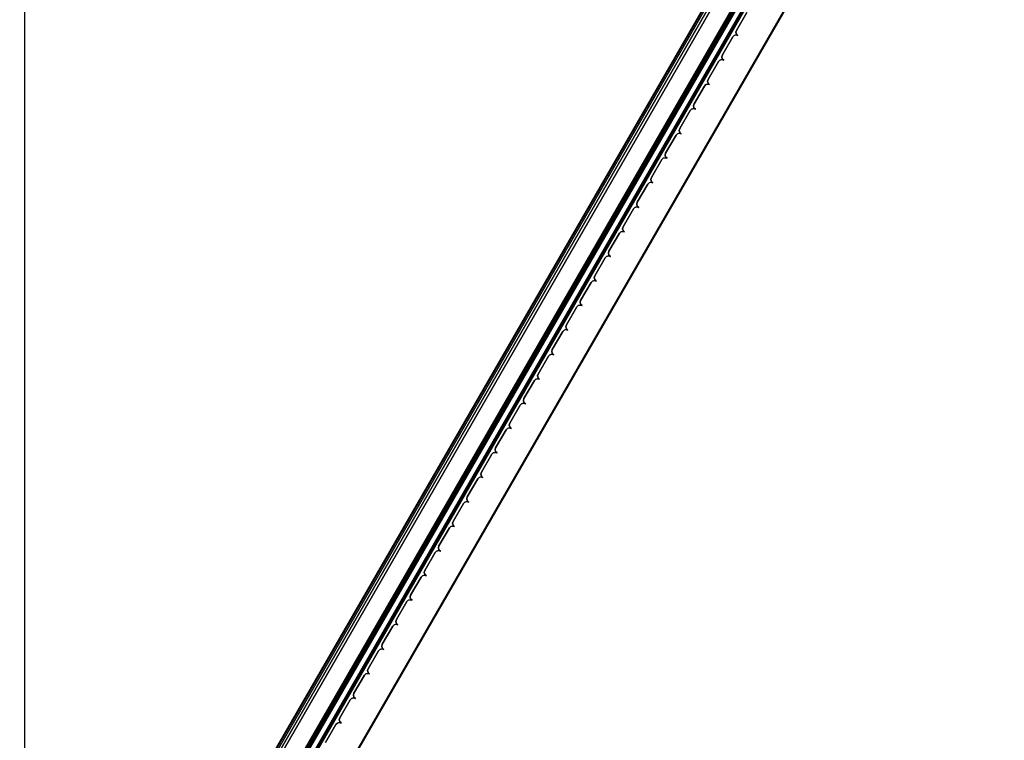
# Model space of a CAD drawing. Units: millimetres. Extents: x 8221 to 53433, y -2837 to 81661.
# Drawn here: x 8323 to 8872, y -421 to -19 of the extents above; entities that cross this region are included whole.
import ezdxf

# ---------------------------------------------------------------- set-up
doc = ezdxf.new("R2010")
doc.units = ezdxf.units.MM
doc.header["$LTSCALE"] = 200
for name, color, linetype in [('2ddim', 7, 'Continuous'), ('72_HWAP_INSERT', 7, 'Continuous'), ('72_HWAP_SP_D3_CUPD_FRONT', 7, 'Continuous'), ('72_HWAP_SP_D3_CUSS_BOX', 7, 'Continuous'), ('72_HWAP_SP_D3_CUSS_FRAME', 7, 'Continuous'), ('72_HWAP_SP_D3_CUSS_REAR', 7, 'Continuous')]:
    doc.layers.add(name, color=color, linetype=linetype)
doc.styles.add('Trebuchet', font='trebuc.TTF')
doc.dimstyles.new('MM', dxfattribs={"dimscale": 350, "dimtxt": 0.3, "dimasz": 0.18, "dimexe": 0.18, "dimexo": 0.0625, "dimgap": 0.09, "dimtad": 1, "dimtoh": 1, "dimdec": 0, "dimzin": 0, "dimdsep": 46, "dimtxsty": 'Trebuchet', "dimcen": 0.09, "dimclrd": 11, "dimclre": 11, "dimclrt": 2, "dimadec": 0, "dimazin": 0, "dimtfac": 1, "dimtdec": 0, "dimtofl": 0, "dimtmove": 0, "dimatfit": 3, "dimfxl": 0, "dimtolj": 1, "dimtzin": 0, "dimarcsym": 0})

# ---------------------------------------------------------------- blocks, each defined once
blk = doc.blocks.new('72HWSP3AWSS_1000_TAMBOUR')
for points in [[(0.31457, 0.02203, 1), (0.30299, 0.02203, 1), (0.30299, 0.02203), (0.31457, 0.02203)], [(0.33037, 0.02203, 1), (0.31879, 0.02203, 1), (0.31879, 0.02203), (0.33037, 0.02203)], [(0.34617, 0.02203, 1), (0.33459, 0.02203, 1), (0.33459, 0.02203), (0.34617, 0.02203)], [(0.36197, 0.02203, 1), (0.35039, 0.02203, 1), (0.35039, 0.02203), (0.36197, 0.02203)], [(0.37777, 0.02203, 1), (0.36619, 0.02203, 1), (0.36619, 0.02203), (0.37777, 0.02203)], [(0.39357, 0.02203, 1), (0.38199, 0.02203, 1), (0.38199, 0.02203), (0.39357, 0.02203)], [(0.40937, 0.02203, 1), (0.39779, 0.02203, 1), (0.39779, 0.02203), (0.40937, 0.02203)], [(0.42517, 0.02203, 1), (0.41359, 0.02203, 1), (0.41359, 0.02203), (0.42517, 0.02203)], [(0.44097, 0.02203, 1), (0.42939, 0.02203, 1), (0.42939, 0.02203), (0.44097, 0.02203)], [(0.45677, 0.02203, 1), (0.44519, 0.02203, 1), (0.44519, 0.02203), (0.45677, 0.02203)], [(0.47257, 0.02203, 1), (0.46099, 0.02203, 1), (0.46099, 0.02203), (0.47257, 0.02203)], [(0.48837, 0.02203, 1), (0.47679, 0.02203, 1), (0.47679, 0.02203), (0.48837, 0.02203)], [(0.50417, 0.02203, 1), (0.49259, 0.02203, 1), (0.49259, 0.02203), (0.50417, 0.02203)], [(0.51997, 0.02203, 1), (0.50839, 0.02203, 1), (0.50839, 0.02203), (0.51997, 0.02203)], [(0.53577, 0.02203, 1), (0.52419, 0.02203, 1), (0.52419, 0.02203), (0.53577, 0.02203)], [(0.55157, 0.02203, 1), (0.53999, 0.02203, 1), (0.53999, 0.02203), (0.55157, 0.02203)], [(0.56737, 0.02203, 1), (0.55579, 0.02203, 1), (0.55579, 0.02203), (0.56737, 0.02203)], [(0.58317, 0.02203, 1), (0.57159, 0.02203, 1), (0.57159, 0.02203), (0.58317, 0.02203)], [(0.59897, 0.02203, 1), (0.58739, 0.02203, 1), (0.58739, 0.02203), (0.59897, 0.02203)], [(0.61477, 0.02203, 1), (0.60319, 0.02203, 1), (0.60319, 0.02203), (0.61477, 0.02203)], [(0.63057, 0.02203, 1), (0.61899, 0.02203, 1), (0.61899, 0.02203), (0.63057, 0.02203)], [(0.64637, 0.02203, 1), (0.63479, 0.02203, 1), (0.63479, 0.02203), (0.64637, 0.02203)], [(0.66217, 0.02203, 1), (0.65059, 0.02203, 1), (0.65059, 0.02203), (0.66217, 0.02203)], [(0.67797, 0.02203, 1), (0.66639, 0.02203, 1), (0.66639, 0.02203), (0.67797, 0.02203)], [(0.69377, 0.02203, 1), (0.68219, 0.02203, 1), (0.68219, 0.02203), (0.69377, 0.02203)], [(0.70957, 0.02203, 1), (0.69799, 0.02203, 1), (0.69799, 0.02203), (0.70957, 0.02203)], [(0.72537, 0.02203, 1), (0.71379, 0.02203, 1), (0.71379, 0.02203), (0.72537, 0.02203)], [(0.74117, 0.02203, 1), (0.72959, 0.02203, 1), (0.72959, 0.02203), (0.74117, 0.02203)], [(0.75697, 0.02203, 1), (0.74539, 0.02203, 1), (0.74539, 0.02203), (0.75697, 0.02203)], [(0.77277, 0.02203, 1), (0.76119, 0.02203, 1), (0.76119, 0.02203), (0.77277, 0.02203)]]:
    blk.add_3dface(points)
mesh = blk.add_polymesh((2, 4))
for k, corner in enumerate([(0.31668, 0.02414, 1), (0.3164, 0.02308, 1), (0.31563, 0.02231, 1), (0.31457, 0.02203, 1), (0.31668, 0.02414), (0.3164, 0.02308), (0.31563, 0.02231), (0.31457, 0.02203)]):
    mesh.set_mesh_vertex(divmod(k, 4), corner)
mesh = blk.add_polymesh((2, 4))
for k, corner in enumerate([(0.31879, 0.02203, 1), (0.31773, 0.02231, 1), (0.31696, 0.02308, 1), (0.31668, 0.02414, 1), (0.31879, 0.02203), (0.31773, 0.02231), (0.31696, 0.02308), (0.31668, 0.02414)]):
    mesh.set_mesh_vertex(divmod(k, 4), corner)
mesh = blk.add_polymesh((2, 4))
for k, corner in enumerate([(0.33248, 0.02414, 1), (0.3322, 0.02308, 1), (0.33143, 0.02231, 1), (0.33037, 0.02203, 1), (0.33248, 0.02414), (0.3322, 0.02308), (0.33143, 0.02231), (0.33037, 0.02203)]):
    mesh.set_mesh_vertex(divmod(k, 4), corner)
mesh = blk.add_polymesh((2, 4))
for k, corner in enumerate([(0.33459, 0.02203, 1), (0.33353, 0.02231, 1), (0.33276, 0.02308, 1), (0.33248, 0.02414, 1), (0.33459, 0.02203), (0.33353, 0.02231), (0.33276, 0.02308), (0.33248, 0.02414)]):
    mesh.set_mesh_vertex(divmod(k, 4), corner)
mesh = blk.add_polymesh((2, 4))
for k, corner in enumerate([(0.34828, 0.02414, 1), (0.348, 0.02308, 1), (0.34723, 0.02231, 1), (0.34617, 0.02203, 1), (0.34828, 0.02414), (0.348, 0.02308), (0.34723, 0.02231), (0.34617, 0.02203)]):
    mesh.set_mesh_vertex(divmod(k, 4), corner)
mesh = blk.add_polymesh((2, 4))
for k, corner in enumerate([(0.35039, 0.02203, 1), (0.34933, 0.02231, 1), (0.34856, 0.02308, 1), (0.34828, 0.02414, 1), (0.35039, 0.02203), (0.34933, 0.02231), (0.34856, 0.02308), (0.34828, 0.02414)]):
    mesh.set_mesh_vertex(divmod(k, 4), corner)
mesh = blk.add_polymesh((2, 4))
for k, corner in enumerate([(0.36408, 0.02414, 1), (0.3638, 0.02308, 1), (0.36303, 0.02231, 1), (0.36197, 0.02203, 1), (0.36408, 0.02414), (0.3638, 0.02308), (0.36303, 0.02231), (0.36197, 0.02203)]):
    mesh.set_mesh_vertex(divmod(k, 4), corner)
mesh = blk.add_polymesh((2, 4))
for k, corner in enumerate([(0.36619, 0.02203, 1), (0.36513, 0.02231, 1), (0.36436, 0.02308, 1), (0.36408, 0.02414, 1), (0.36619, 0.02203), (0.36513, 0.02231), (0.36436, 0.02308), (0.36408, 0.02414)]):
    mesh.set_mesh_vertex(divmod(k, 4), corner)
mesh = blk.add_polymesh((2, 4))
for k, corner in enumerate([(0.37988, 0.02414, 1), (0.3796, 0.02308, 1), (0.37883, 0.02231, 1), (0.37777, 0.02203, 1), (0.37988, 0.02414), (0.3796, 0.02308), (0.37883, 0.02231), (0.37777, 0.02203)]):
    mesh.set_mesh_vertex(divmod(k, 4), corner)
mesh = blk.add_polymesh((2, 4))
for k, corner in enumerate([(0.38199, 0.02203, 1), (0.38093, 0.02231, 1), (0.38016, 0.02308, 1), (0.37988, 0.02414, 1), (0.38199, 0.02203), (0.38093, 0.02231), (0.38016, 0.02308), (0.37988, 0.02414)]):
    mesh.set_mesh_vertex(divmod(k, 4), corner)
mesh = blk.add_polymesh((2, 4))
for k, corner in enumerate([(0.39568, 0.02414, 1), (0.3954, 0.02308, 1), (0.39463, 0.02231, 1), (0.39357, 0.02203, 1), (0.39568, 0.02414), (0.3954, 0.02308), (0.39463, 0.02231), (0.39357, 0.02203)]):
    mesh.set_mesh_vertex(divmod(k, 4), corner)
mesh = blk.add_polymesh((2, 4))
for k, corner in enumerate([(0.39779, 0.02203, 1), (0.39673, 0.02231, 1), (0.39596, 0.02308, 1), (0.39568, 0.02414, 1), (0.39779, 0.02203), (0.39673, 0.02231), (0.39596, 0.02308), (0.39568, 0.02414)]):
    mesh.set_mesh_vertex(divmod(k, 4), corner)
mesh = blk.add_polymesh((2, 4))
for k, corner in enumerate([(0.41148, 0.02414, 1), (0.4112, 0.02308, 1), (0.41043, 0.02231, 1), (0.40937, 0.02203, 1), (0.41148, 0.02414), (0.4112, 0.02308), (0.41043, 0.02231), (0.40937, 0.02203)]):
    mesh.set_mesh_vertex(divmod(k, 4), corner)
mesh = blk.add_polymesh((2, 4))
for k, corner in enumerate([(0.41359, 0.02203, 1), (0.41253, 0.02231, 1), (0.41176, 0.02308, 1), (0.41148, 0.02414, 1), (0.41359, 0.02203), (0.41253, 0.02231), (0.41176, 0.02308), (0.41148, 0.02414)]):
    mesh.set_mesh_vertex(divmod(k, 4), corner)
mesh = blk.add_polymesh((2, 4))
for k, corner in enumerate([(0.42728, 0.02414, 1), (0.427, 0.02308, 1), (0.42623, 0.02231, 1), (0.42517, 0.02203, 1), (0.42728, 0.02414), (0.427, 0.02308), (0.42623, 0.02231), (0.42517, 0.02203)]):
    mesh.set_mesh_vertex(divmod(k, 4), corner)
mesh = blk.add_polymesh((2, 4))
for k, corner in enumerate([(0.42939, 0.02203, 1), (0.42833, 0.02231, 1), (0.42756, 0.02308, 1), (0.42728, 0.02414, 1), (0.42939, 0.02203), (0.42833, 0.02231), (0.42756, 0.02308), (0.42728, 0.02414)]):
    mesh.set_mesh_vertex(divmod(k, 4), corner)
mesh = blk.add_polymesh((2, 4))
for k, corner in enumerate([(0.44308, 0.02414, 1), (0.4428, 0.02308, 1), (0.44203, 0.02231, 1), (0.44097, 0.02203, 1), (0.44308, 0.02414), (0.4428, 0.02308), (0.44203, 0.02231), (0.44097, 0.02203)]):
    mesh.set_mesh_vertex(divmod(k, 4), corner)
mesh = blk.add_polymesh((2, 4))
for k, corner in enumerate([(0.44519, 0.02203, 1), (0.44413, 0.02231, 1), (0.44336, 0.02308, 1), (0.44308, 0.02414, 1), (0.44519, 0.02203), (0.44413, 0.02231), (0.44336, 0.02308), (0.44308, 0.02414)]):
    mesh.set_mesh_vertex(divmod(k, 4), corner)
mesh = blk.add_polymesh((2, 4))
for k, corner in enumerate([(0.45888, 0.02414, 1), (0.4586, 0.02308, 1), (0.45783, 0.02231, 1), (0.45677, 0.02203, 1), (0.45888, 0.02414), (0.4586, 0.02308), (0.45783, 0.02231), (0.45677, 0.02203)]):
    mesh.set_mesh_vertex(divmod(k, 4), corner)
mesh = blk.add_polymesh((2, 4))
for k, corner in enumerate([(0.46099, 0.02203, 1), (0.45993, 0.02231, 1), (0.45916, 0.02308, 1), (0.45888, 0.02414, 1), (0.46099, 0.02203), (0.45993, 0.02231), (0.45916, 0.02308), (0.45888, 0.02414)]):
    mesh.set_mesh_vertex(divmod(k, 4), corner)
mesh = blk.add_polymesh((2, 4))
for k, corner in enumerate([(0.47468, 0.02414, 1), (0.4744, 0.02308, 1), (0.47363, 0.02231, 1), (0.47257, 0.02203, 1), (0.47468, 0.02414), (0.4744, 0.02308), (0.47363, 0.02231), (0.47257, 0.02203)]):
    mesh.set_mesh_vertex(divmod(k, 4), corner)
mesh = blk.add_polymesh((2, 4))
for k, corner in enumerate([(0.47679, 0.02203, 1), (0.47573, 0.02231, 1), (0.47496, 0.02308, 1), (0.47468, 0.02414, 1), (0.47679, 0.02203), (0.47573, 0.02231), (0.47496, 0.02308), (0.47468, 0.02414)]):
    mesh.set_mesh_vertex(divmod(k, 4), corner)
mesh = blk.add_polymesh((2, 4))
for k, corner in enumerate([(0.49048, 0.02414, 1), (0.4902, 0.02308, 1), (0.48943, 0.02231, 1), (0.48837, 0.02203, 1), (0.49048, 0.02414), (0.4902, 0.02308), (0.48943, 0.02231), (0.48837, 0.02203)]):
    mesh.set_mesh_vertex(divmod(k, 4), corner)
mesh = blk.add_polymesh((2, 4))
for k, corner in enumerate([(0.49259, 0.02203, 1), (0.49153, 0.02231, 1), (0.49076, 0.02308, 1), (0.49048, 0.02414, 1), (0.49259, 0.02203), (0.49153, 0.02231), (0.49076, 0.02308), (0.49048, 0.02414)]):
    mesh.set_mesh_vertex(divmod(k, 4), corner)
mesh = blk.add_polymesh((2, 4))
for k, corner in enumerate([(0.50628, 0.02414, 1), (0.506, 0.02308, 1), (0.50523, 0.02231, 1), (0.50417, 0.02203, 1), (0.50628, 0.02414), (0.506, 0.02308), (0.50523, 0.02231), (0.50417, 0.02203)]):
    mesh.set_mesh_vertex(divmod(k, 4), corner)
mesh = blk.add_polymesh((2, 4))
for k, corner in enumerate([(0.50839, 0.02203, 1), (0.50733, 0.02231, 1), (0.50656, 0.02308, 1), (0.50628, 0.02414, 1), (0.50839, 0.02203), (0.50733, 0.02231), (0.50656, 0.02308), (0.50628, 0.02414)]):
    mesh.set_mesh_vertex(divmod(k, 4), corner)
mesh = blk.add_polymesh((2, 4))
for k, corner in enumerate([(0.52208, 0.02414, 1), (0.5218, 0.02308, 1), (0.52103, 0.02231, 1), (0.51997, 0.02203, 1), (0.52208, 0.02414), (0.5218, 0.02308), (0.52103, 0.02231), (0.51997, 0.02203)]):
    mesh.set_mesh_vertex(divmod(k, 4), corner)
mesh = blk.add_polymesh((2, 4))
for k, corner in enumerate([(0.52419, 0.02203, 1), (0.52313, 0.02231, 1), (0.52236, 0.02308, 1), (0.52208, 0.02414, 1), (0.52419, 0.02203), (0.52313, 0.02231), (0.52236, 0.02308), (0.52208, 0.02414)]):
    mesh.set_mesh_vertex(divmod(k, 4), corner)
mesh = blk.add_polymesh((2, 4))
for k, corner in enumerate([(0.53788, 0.02414, 1), (0.5376, 0.02308, 1), (0.53683, 0.02231, 1), (0.53577, 0.02203, 1), (0.53788, 0.02414), (0.5376, 0.02308), (0.53683, 0.02231), (0.53577, 0.02203)]):
    mesh.set_mesh_vertex(divmod(k, 4), corner)
mesh = blk.add_polymesh((2, 4))
for k, corner in enumerate([(0.53999, 0.02203, 1), (0.53893, 0.02231, 1), (0.53816, 0.02308, 1), (0.53788, 0.02414, 1), (0.53999, 0.02203), (0.53893, 0.02231), (0.53816, 0.02308), (0.53788, 0.02414)]):
    mesh.set_mesh_vertex(divmod(k, 4), corner)
mesh = blk.add_polymesh((2, 4))
for k, corner in enumerate([(0.55368, 0.02414, 1), (0.5534, 0.02308, 1), (0.55263, 0.02231, 1), (0.55157, 0.02203, 1), (0.55368, 0.02414), (0.5534, 0.02308), (0.55263, 0.02231), (0.55157, 0.02203)]):
    mesh.set_mesh_vertex(divmod(k, 4), corner)
mesh = blk.add_polymesh((2, 4))
for k, corner in enumerate([(0.55579, 0.02203, 1), (0.55473, 0.02231, 1), (0.55396, 0.02308, 1), (0.55368, 0.02414, 1), (0.55579, 0.02203), (0.55473, 0.02231), (0.55396, 0.02308), (0.55368, 0.02414)]):
    mesh.set_mesh_vertex(divmod(k, 4), corner)
mesh = blk.add_polymesh((2, 4))
for k, corner in enumerate([(0.56948, 0.02414, 1), (0.5692, 0.02308, 1), (0.56843, 0.02231, 1), (0.56737, 0.02203, 1), (0.56948, 0.02414), (0.5692, 0.02308), (0.56843, 0.02231), (0.56737, 0.02203)]):
    mesh.set_mesh_vertex(divmod(k, 4), corner)
mesh = blk.add_polymesh((2, 4))
for k, corner in enumerate([(0.57159, 0.02203, 1), (0.57053, 0.02231, 1), (0.56976, 0.02308, 1), (0.56948, 0.02414, 1), (0.57159, 0.02203), (0.57053, 0.02231), (0.56976, 0.02308), (0.56948, 0.02414)]):
    mesh.set_mesh_vertex(divmod(k, 4), corner)
mesh = blk.add_polymesh((2, 4))
for k, corner in enumerate([(0.58528, 0.02414, 1), (0.585, 0.02308, 1), (0.58423, 0.02231, 1), (0.58317, 0.02203, 1), (0.58528, 0.02414), (0.585, 0.02308), (0.58423, 0.02231), (0.58317, 0.02203)]):
    mesh.set_mesh_vertex(divmod(k, 4), corner)
mesh = blk.add_polymesh((2, 4))
for k, corner in enumerate([(0.58739, 0.02203, 1), (0.58633, 0.02231, 1), (0.58556, 0.02308, 1), (0.58528, 0.02414, 1), (0.58739, 0.02203), (0.58633, 0.02231), (0.58556, 0.02308), (0.58528, 0.02414)]):
    mesh.set_mesh_vertex(divmod(k, 4), corner)
mesh = blk.add_polymesh((2, 4))
for k, corner in enumerate([(0.60108, 0.02414, 1), (0.6008, 0.02308, 1), (0.60003, 0.02231, 1), (0.59897, 0.02203, 1), (0.60108, 0.02414), (0.6008, 0.02308), (0.60003, 0.02231), (0.59897, 0.02203)]):
    mesh.set_mesh_vertex(divmod(k, 4), corner)
mesh = blk.add_polymesh((2, 4))
for k, corner in enumerate([(0.60319, 0.02203, 1), (0.60213, 0.02231, 1), (0.60136, 0.02308, 1), (0.60108, 0.02414, 1), (0.60319, 0.02203), (0.60213, 0.02231), (0.60136, 0.02308), (0.60108, 0.02414)]):
    mesh.set_mesh_vertex(divmod(k, 4), corner)
mesh = blk.add_polymesh((2, 4))
for k, corner in enumerate([(0.61688, 0.02414, 1), (0.6166, 0.02308, 1), (0.61583, 0.02231, 1), (0.61477, 0.02203, 1), (0.61688, 0.02414), (0.6166, 0.02308), (0.61583, 0.02231), (0.61477, 0.02203)]):
    mesh.set_mesh_vertex(divmod(k, 4), corner)
mesh = blk.add_polymesh((2, 4))
for k, corner in enumerate([(0.61899, 0.02203, 1), (0.61793, 0.02231, 1), (0.61716, 0.02308, 1), (0.61688, 0.02414, 1), (0.61899, 0.02203), (0.61793, 0.02231), (0.61716, 0.02308), (0.61688, 0.02414)]):
    mesh.set_mesh_vertex(divmod(k, 4), corner)
mesh = blk.add_polymesh((2, 4))
for k, corner in enumerate([(0.63268, 0.02414, 1), (0.6324, 0.02308, 1), (0.63163, 0.02231, 1), (0.63057, 0.02203, 1), (0.63268, 0.02414), (0.6324, 0.02308), (0.63163, 0.02231), (0.63057, 0.02203)]):
    mesh.set_mesh_vertex(divmod(k, 4), corner)
mesh = blk.add_polymesh((2, 4))
for k, corner in enumerate([(0.63479, 0.02203, 1), (0.63373, 0.02231, 1), (0.63296, 0.02308, 1), (0.63268, 0.02414, 1), (0.63479, 0.02203), (0.63373, 0.02231), (0.63296, 0.02308), (0.63268, 0.02414)]):
    mesh.set_mesh_vertex(divmod(k, 4), corner)
mesh = blk.add_polymesh((2, 4))
for k, corner in enumerate([(0.64848, 0.02414, 1), (0.6482, 0.02308, 1), (0.64743, 0.02231, 1), (0.64637, 0.02203, 1), (0.64848, 0.02414), (0.6482, 0.02308), (0.64743, 0.02231), (0.64637, 0.02203)]):
    mesh.set_mesh_vertex(divmod(k, 4), corner)
mesh = blk.add_polymesh((2, 4))
for k, corner in enumerate([(0.65059, 0.02203, 1), (0.64953, 0.02231, 1), (0.64876, 0.02308, 1), (0.64848, 0.02414, 1), (0.65059, 0.02203), (0.64953, 0.02231), (0.64876, 0.02308), (0.64848, 0.02414)]):
    mesh.set_mesh_vertex(divmod(k, 4), corner)
mesh = blk.add_polymesh((2, 4))
for k, corner in enumerate([(0.66428, 0.02414, 1), (0.664, 0.02308, 1), (0.66323, 0.02231, 1), (0.66217, 0.02203, 1), (0.66428, 0.02414), (0.664, 0.02308), (0.66323, 0.02231), (0.66217, 0.02203)]):
    mesh.set_mesh_vertex(divmod(k, 4), corner)
mesh = blk.add_polymesh((2, 4))
for k, corner in enumerate([(0.66639, 0.02203, 1), (0.66533, 0.02231, 1), (0.66456, 0.02308, 1), (0.66428, 0.02414, 1), (0.66639, 0.02203), (0.66533, 0.02231), (0.66456, 0.02308), (0.66428, 0.02414)]):
    mesh.set_mesh_vertex(divmod(k, 4), corner)
mesh = blk.add_polymesh((2, 4))
for k, corner in enumerate([(0.68008, 0.02414, 1), (0.6798, 0.02308, 1), (0.67903, 0.02231, 1), (0.67797, 0.02203, 1), (0.68008, 0.02414), (0.6798, 0.02308), (0.67903, 0.02231), (0.67797, 0.02203)]):
    mesh.set_mesh_vertex(divmod(k, 4), corner)
mesh = blk.add_polymesh((2, 4))
for k, corner in enumerate([(0.68219, 0.02203, 1), (0.68113, 0.02231, 1), (0.68036, 0.02308, 1), (0.68008, 0.02414, 1), (0.68219, 0.02203), (0.68113, 0.02231), (0.68036, 0.02308), (0.68008, 0.02414)]):
    mesh.set_mesh_vertex(divmod(k, 4), corner)
mesh = blk.add_polymesh((2, 4))
for k, corner in enumerate([(0.69588, 0.02414, 1), (0.6956, 0.02308, 1), (0.69483, 0.02231, 1), (0.69377, 0.02203, 1), (0.69588, 0.02414), (0.6956, 0.02308), (0.69483, 0.02231), (0.69377, 0.02203)]):
    mesh.set_mesh_vertex(divmod(k, 4), corner)
mesh = blk.add_polymesh((2, 4))
for k, corner in enumerate([(0.69799, 0.02203, 1), (0.69693, 0.02231, 1), (0.69616, 0.02308, 1), (0.69588, 0.02414, 1), (0.69799, 0.02203), (0.69693, 0.02231), (0.69616, 0.02308), (0.69588, 0.02414)]):
    mesh.set_mesh_vertex(divmod(k, 4), corner)
mesh = blk.add_polymesh((2, 4))
for k, corner in enumerate([(0.71168, 0.02414, 1), (0.7114, 0.02308, 1), (0.71063, 0.02231, 1), (0.70957, 0.02203, 1), (0.71168, 0.02414), (0.7114, 0.02308), (0.71063, 0.02231), (0.70957, 0.02203)]):
    mesh.set_mesh_vertex(divmod(k, 4), corner)
mesh = blk.add_polymesh((2, 4))
for k, corner in enumerate([(0.71379, 0.02203, 1), (0.71273, 0.02231, 1), (0.71196, 0.02308, 1), (0.71168, 0.02414, 1), (0.71379, 0.02203), (0.71273, 0.02231), (0.71196, 0.02308), (0.71168, 0.02414)]):
    mesh.set_mesh_vertex(divmod(k, 4), corner)
mesh = blk.add_polymesh((2, 4))
for k, corner in enumerate([(0.72748, 0.02414, 1), (0.7272, 0.02308, 1), (0.72643, 0.02231, 1), (0.72537, 0.02203, 1), (0.72748, 0.02414), (0.7272, 0.02308), (0.72643, 0.02231), (0.72537, 0.02203)]):
    mesh.set_mesh_vertex(divmod(k, 4), corner)
mesh = blk.add_polymesh((2, 4))
for k, corner in enumerate([(0.72959, 0.02203, 1), (0.72853, 0.02231, 1), (0.72776, 0.02308, 1), (0.72748, 0.02414, 1), (0.72959, 0.02203), (0.72853, 0.02231), (0.72776, 0.02308), (0.72748, 0.02414)]):
    mesh.set_mesh_vertex(divmod(k, 4), corner)
mesh = blk.add_polymesh((2, 4))
for k, corner in enumerate([(0.74328, 0.02414, 1), (0.743, 0.02308, 1), (0.74223, 0.02231, 1), (0.74117, 0.02203, 1), (0.74328, 0.02414), (0.743, 0.02308), (0.74223, 0.02231), (0.74117, 0.02203)]):
    mesh.set_mesh_vertex(divmod(k, 4), corner)
mesh = blk.add_polymesh((2, 4))
for k, corner in enumerate([(0.74539, 0.02203, 1), (0.74433, 0.02231, 1), (0.74356, 0.02308, 1), (0.74328, 0.02414, 1), (0.74539, 0.02203), (0.74433, 0.02231), (0.74356, 0.02308), (0.74328, 0.02414)]):
    mesh.set_mesh_vertex(divmod(k, 4), corner)
mesh = blk.add_polymesh((2, 4))
for k, corner in enumerate([(0.75908, 0.02414, 1), (0.7588, 0.02308, 1), (0.75803, 0.02231, 1), (0.75697, 0.02203, 1), (0.75908, 0.02414), (0.7588, 0.02308), (0.75803, 0.02231), (0.75697, 0.02203)]):
    mesh.set_mesh_vertex(divmod(k, 4), corner)
mesh = blk.add_polymesh((2, 4))
for k, corner in enumerate([(0.76119, 0.02203, 1), (0.76013, 0.02231, 1), (0.75936, 0.02308, 1), (0.75908, 0.02414, 1), (0.76119, 0.02203), (0.76013, 0.02231), (0.75936, 0.02308), (0.75908, 0.02414)]):
    mesh.set_mesh_vertex(divmod(k, 4), corner)
blk = doc.blocks.new('72HWSP3AWSS_1007_BOX')
for points in [[(0.01025, -0.40395, 0.73), (0.98975, -0.40395, 0.73), (0.98975, -0.01605, 0.73), (0.01025, -0.01605, 0.73)], [(0.01025, -0.40395, 0.04526), (0.01025, -0.01605, 0.04526), (0.98975, -0.01605, 0.04526), (0.98975, -0.40395, 0.04526)]]:
    blk.add_3dface(points)
mesh = blk.add_polymesh((2, 7))
for k, corner in enumerate([(0.98975, -0.01605, 0.04687), (0.98975, -0.01565, 0.04676), (0.98975, -0.01536, 0.04646), (0.98975, -0.01525, 0.04606), (0.98975, -0.01536, 0.04566), (0.98975, -0.01565, 0.04536), (0.98975, -0.01605, 0.04526), (0.01025, -0.01605, 0.04687), (0.01025, -0.01565, 0.04676), (0.01025, -0.01536, 0.04646), (0.01025, -0.01525, 0.04606), (0.01025, -0.01536, 0.04566), (0.01025, -0.01565, 0.04536), (0.01025, -0.01605, 0.04526)]):
    mesh.set_mesh_vertex(divmod(k, 7), corner)
mesh = blk.add_polymesh((2, 7))
for k, corner in enumerate([(0.01025, -0.01605, 0.72839), (0.01025, -0.01565, 0.7285), (0.01025, -0.01536, 0.72879), (0.01025, -0.01525, 0.7292), (0.01025, -0.01536, 0.7296), (0.01025, -0.01565, 0.72989), (0.01025, -0.01605, 0.73), (0.98975, -0.01605, 0.72839), (0.98975, -0.01565, 0.7285), (0.98975, -0.01536, 0.72879), (0.98975, -0.01525, 0.7292), (0.98975, -0.01536, 0.7296), (0.98975, -0.01565, 0.72989), (0.98975, -0.01605, 0.73)]):
    mesh.set_mesh_vertex(divmod(k, 7), corner)
mesh = blk.add_polymesh((2, 7))
for k, corner in enumerate([(0.01025, -0.40395, 0.04687), (0.01025, -0.40435, 0.04676), (0.01025, -0.40464, 0.04646), (0.01025, -0.40475, 0.04606), (0.01025, -0.40464, 0.04566), (0.01025, -0.40435, 0.04536), (0.01025, -0.40395, 0.04526), (0.98975, -0.40395, 0.04687), (0.98975, -0.40435, 0.04676), (0.98975, -0.40464, 0.04646), (0.98975, -0.40475, 0.04606), (0.98975, -0.40464, 0.04566), (0.98975, -0.40435, 0.04536), (0.98975, -0.40395, 0.04526)]):
    mesh.set_mesh_vertex(divmod(k, 7), corner)
mesh = blk.add_polymesh((2, 7))
for k, corner in enumerate([(0.98975, -0.40395, 0.72839), (0.98975, -0.40435, 0.7285), (0.98975, -0.40464, 0.72879), (0.98975, -0.40475, 0.72919), (0.98975, -0.40464, 0.7296), (0.98975, -0.40435, 0.72989), (0.98975, -0.40395, 0.73), (0.01025, -0.40395, 0.72839), (0.01025, -0.40435, 0.7285), (0.01025, -0.40464, 0.72879), (0.01025, -0.40475, 0.72919), (0.01025, -0.40464, 0.7296), (0.01025, -0.40435, 0.72989), (0.01025, -0.40395, 0.73)]):
    mesh.set_mesh_vertex(divmod(k, 7), corner)
blk = doc.blocks.new('72HWSP3LW_REAR')
blk.add_3dface([(0, 0), (1, 0), (1, 1), (0, 1)])
blk = doc.blocks.new('72HWSP3LW_FR_RAIL')
for points in [[(1, -0.025), (0, -0.025), (0, 0), (1, 0)], [(1, 0), (0, 0), (0, 0, 0.01215), (1, 0, 0.01215)], [(1, -0.0005, 0.01265), (0, -0.0005, 0.01265), (0, -0.01954, 0.01282), (1, -0.01954, 0.01282)], [(1, -0.02004, 0.01332), (0, -0.02004, 0.01332), (0, -0.02004, 0.02065), (1, -0.02004, 0.02065)], [(1, -0.03883, 0.00307), (1, -0.02089, 0.021), (0, -0.02089, 0.021), (0, -0.03883, 0.00307)], [(1, -0.025, -0.00285), (0, -0.025, -0.00285), (0, -0.025), (1, -0.025)], [(1, -0.02601, -0.00385), (1, -0.03603, -0.00376), (0, -0.03603, -0.00376), (0, -0.02601, -0.00385)]]:
    blk.add_3dface(points)
mesh = blk.add_polymesh((2, 4))
for k, corner in enumerate([(1, -0.0005, 0.01265), (1, -0.00025, 0.01258), (1, -0.00007, 0.0124), (1, 0, 0.01215), (0, -0.0005, 0.01265), (0, -0.00025, 0.01258), (0, -0.00007, 0.0124), (0, 0, 0.01215)]):
    mesh.set_mesh_vertex(divmod(k, 4), corner)
mesh = blk.add_polymesh((2, 4))
for k, corner in enumerate([(1, -0.02004, 0.01332), (1, -0.01997, 0.01307), (1, -0.01979, 0.01288), (1, -0.01954, 0.01282), (0, -0.02004, 0.01332), (0, -0.01997, 0.01307), (0, -0.01979, 0.01288), (0, -0.01954, 0.01282)]):
    mesh.set_mesh_vertex(divmod(k, 4), corner)
mesh = blk.add_polymesh((2, 7))
for k, corner in enumerate([(1, -0.02089, 0.021), (1, -0.02073, 0.02111), (1, -0.02054, 0.02115), (1, -0.02035, 0.02111), (1, -0.02018, 0.021), (1, -0.02008, 0.02084), (1, -0.02004, 0.02065), (0, -0.02089, 0.021), (0, -0.02073, 0.02111), (0, -0.02054, 0.02115), (0, -0.02035, 0.02111), (0, -0.02018, 0.021), (0, -0.02008, 0.02084), (0, -0.02004, 0.02065)]):
    mesh.set_mesh_vertex(divmod(k, 7), corner)
mesh = blk.add_polymesh((2, 4))
for k, corner in enumerate([(1, -0.025, -0.00285), (1, -0.02514, -0.00335), (1, -0.02551, -0.00372), (1, -0.02601, -0.00385), (0, -0.025, -0.00285), (0, -0.02514, -0.00335), (0, -0.02551, -0.00372), (0, -0.02601, -0.00385)]):
    mesh.set_mesh_vertex(divmod(k, 4), corner)
mesh = blk.add_polymesh((2, 7))
for k, corner in enumerate([(1, -0.03603, -0.00376), (1, -0.03756, -0.00345), (1, -0.03884, -0.00257), (1, -0.0397, -0.00128), (1, -0.04, 0.00025), (1, -0.03969, 0.00177), (1, -0.03883, 0.00307), (0, -0.03603, -0.00376), (0, -0.03756, -0.00345), (0, -0.03884, -0.00257), (0, -0.0397, -0.00128), (0, -0.04, 0.00025), (0, -0.03969, 0.00177), (0, -0.03883, 0.00307)]):
    mesh.set_mesh_vertex(divmod(k, 7), corner)
blk = doc.blocks.new('72HWSP2CUSS')
blk.add_lwpolyline([(0, 0), (1, 0), (1, -1), (0, -1)], close=True)
blk = doc.blocks.new('72hwap_sp29F82BE35347047DFBF4381B978DEDDFE')
at = {"yscale": 0.42}
blk.add_blockref('72HWSP2CUSS', (0, 0), dxfattribs=at)
blk = doc.blocks.new('XCAD0366EDEA90C9526FCDE03D335E40735A89')
at = {"color": 7}
blk.add_blockref('72hwap_sp29F82BE35347047DFBF4381B978DEDDFE', (0, 0), dxfattribs=at)
at = {"layer": '72_HWAP_SP_D3_CUPD_FRONT', "color": 0, "xscale": -1, "zscale": 0.656}
blk.add_blockref('72HWSP3AWSS_1000_TAMBOUR', (1, -0.42, 0.0602), dxfattribs=at)
at = {"layer": '72_HWAP_SP_D3_CUSS_BOX', "color": 0}
blk.add_blockref('72HWSP3AWSS_1007_BOX', (0, 0), dxfattribs=at)
at = {"layer": '72_HWAP_SP_D3_CUSS_FRAME', "color": 0, "xscale": 0.87, "rotation": 180}
blk.add_blockref('72HWSP3LW_FR_RAIL', (0.935, -0.0398, 0.0489), dxfattribs=at)
at = {"layer": '72_HWAP_SP_D3_CUSS_FRAME', "color": 0, "extrusion": (1.22465e-16, -1.49976e-32, -1), "xscale": 0.87, "rotation": 180}
blk.add_blockref('72HWSP3LW_FR_RAIL', (-0.065, -0.0398, -0.7262), dxfattribs=at)
at = {"layer": '72_HWAP_SP_D3_CUSS_FRAME', "color": 0, "xscale": 0.87}
blk.add_blockref('72HWSP3LW_FR_RAIL', (0.065, -0.3802, 0.0489), dxfattribs=at)
at = {"layer": '72_HWAP_SP_D3_CUSS_FRAME', "color": 0, "extrusion": (-1.22465e-16, 0, -1), "xscale": 0.87}
blk.add_blockref('72HWSP3LW_FR_RAIL', (-0.935, -0.3802, -0.7262), dxfattribs=at)
at = {"layer": '72_HWAP_SP_D3_CUSS_REAR', "color": 0, "extrusion": (0, -1, 6.12323e-17), "xscale": 0.96667, "yscale": 0.6517}
blk.add_blockref('72HWSP3LW_REAR', (0.0167, 0.0617, 0.023), dxfattribs=at)
blk = doc.blocks.new('*D175')
at = {"layer": '2ddim', "color": 11, "lineweight": -2}
for p, q in [((8325.87, -653.16), (8325.87, 640.1)), ((11815.86, 212.86), (11815.86, 640.1)), ((8388.87, 577.1), (11752.86, 577.1))]:
    blk.add_line(p, q, dxfattribs=at)
at = {"layer": '2ddim', "color": 11}
for points in [[(8388.87, 587.6), (8388.87, 566.6), (8325.87, 577.1)], [(11752.86, 587.6), (11752.86, 566.6), (11815.86, 577.1)]]:
    blk.add_solid(points, dxfattribs=at)
at = {"layer": 'Defpoints', "color": 0}
for p in [(11815.86, 577.1), (11815.86, 190.99), (8325.87, -675.04)]:
    blk.add_point(p, dxfattribs=at)
at = {"layer": '2ddim', "color": 2, "insert": (10070.86, 662.2), "char_height": 105, "attachment_point": 5, "style": 'Trebuchet'}
blk.add_mtext('\\A1;3490', dxfattribs=at)

msp = doc.modelspace()

# ---------------------------------------------------------------- block references
at = {"layer": '72_HWAP_INSERT', "xscale": 1000.000000000747, "yscale": 1000.000000001863, "zscale": 1000.000000001559, "rotation": 239.9999970994606}
msp.add_blockref('XCAD0366EDEA90C9526FCDE03D335E40735A89', (9186.82, -17.26, 273.73), dxfattribs=at)

# ---------------------------------------------------------------- dimensions: what is measured, and where the dimension line sits
at = {"layer": '2ddim'}
dim = msp.add_linear_dim(base=(11815.86, 577.1, 273.73), p1=(8325.87, -675.04, 273.73), p2=(11815.86, 190.99, 273.73), dimstyle='MM', dxfattribs=at)
dim.commit()
dim.dimension.update_dxf_attribs({"geometry": '*D175', "text_midpoint": (10070.86, 662.2, 273.73)})

doc.saveas('drawing.dxf')
